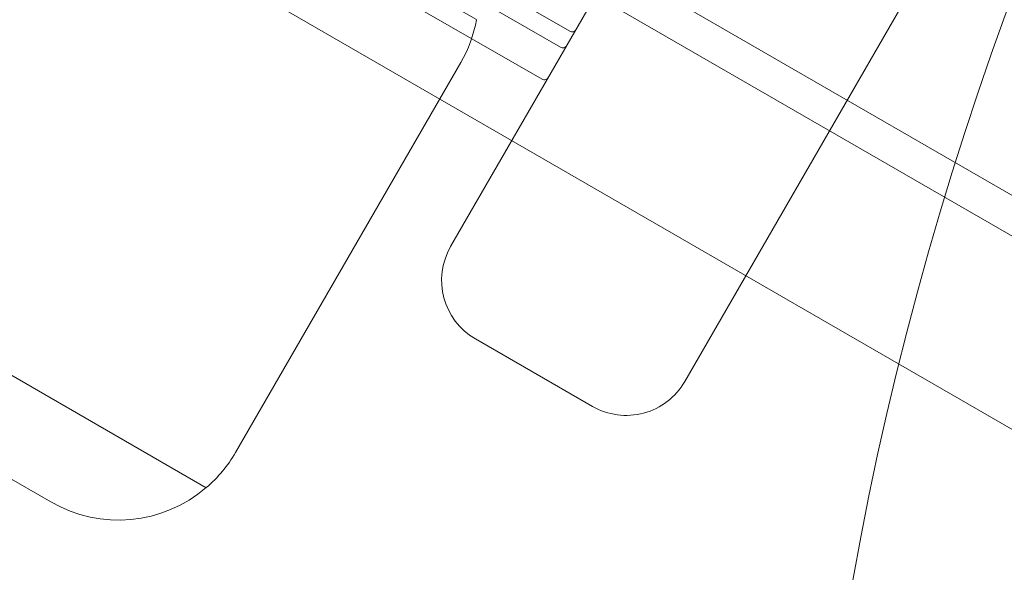
# Model space of a CAD drawing. Units: millimetres. Extents: x -3835 to 10005, y -3239 to 5300.
# Drawn here: x -93 to -71, y -1067 to -1055 of the extents above; entities that cross this region are included whole.
import ezdxf

# ---------------------------------------------------------------- set-up
doc = ezdxf.new("R2010")
doc.units = ezdxf.units.MM

# ---------------------------------------------------------------- blocks, each defined once
blk = doc.blocks.new('A$C9a145a2c')
at = {"color": 0, "linetype": 'Continuous', "lineweight": 0}
for p, q in [((-14441.754, 3614.642), (-13490.164, 3065.242)), ((-13490.164, 3064.334), (-14442.541, 3614.189)), ((-13490.164, 3060.045), (-14446.254, 3612.044)), ((-13544.232, 3142.395), (-13567.732, 3101.692)), ((-13572.354, 3109.73), (-13615.506, 3134.644)), ((-13572.354, 3109.73), (-13615.506, 3134.644)), ((-13621.506, 3124.252), (-13578.354, 3099.337)), ((-13621.506, 3124.252), (-13578.354, 3099.337)), ((-13581.803, 3099.02), (-13622.506, 3122.52)), ((-13572.928, 3104.692), (-13564.977, 3118.463)), ((-13570.283, 3109.472), (-13580.236, 3115.219)), ((-13570.489, 3109.117), (-13580.362, 3114.817)), ((-13580.555, 3113.985), (-13570.897, 3108.409)), ((-13577.705, 3100.118), (-13572.705, 3108.778)), ((-13572.379, 3102.643), (-13569.781, 3101.143))]:
    blk.add_line(p, q, dxfattribs=at)
blk.add_circle((-13490.164, 3084.043), 75, dxfattribs=at)
for centre, radius, start, end in [((-13575.303, 3110.278), 3, 330, 349.4712), ((-13570.233, 3109.559), 0.1, 240, 330), ((-13570.439, 3109.203), 0.1, 240, 330), ((-13570.847, 3108.496), 0.1, 240, 330), ((-13571.629, 3103.942), 1.5, 150, 240), ((-13569.031, 3102.442), 1.5, 240, 330), ((-13580.303, 3101.618), 3, 310.5288, 330), ((-13580.303, 3101.618), 3, 240, 310.5288)]:
    blk.add_arc(centre, radius, start, end, dxfattribs=at)

msp = doc.modelspace()

# ---------------------------------------------------------------- block references
msp.add_blockref('A$C9a145a2c', (13489.778, -4164.502))

doc.saveas('drawing.dxf')
